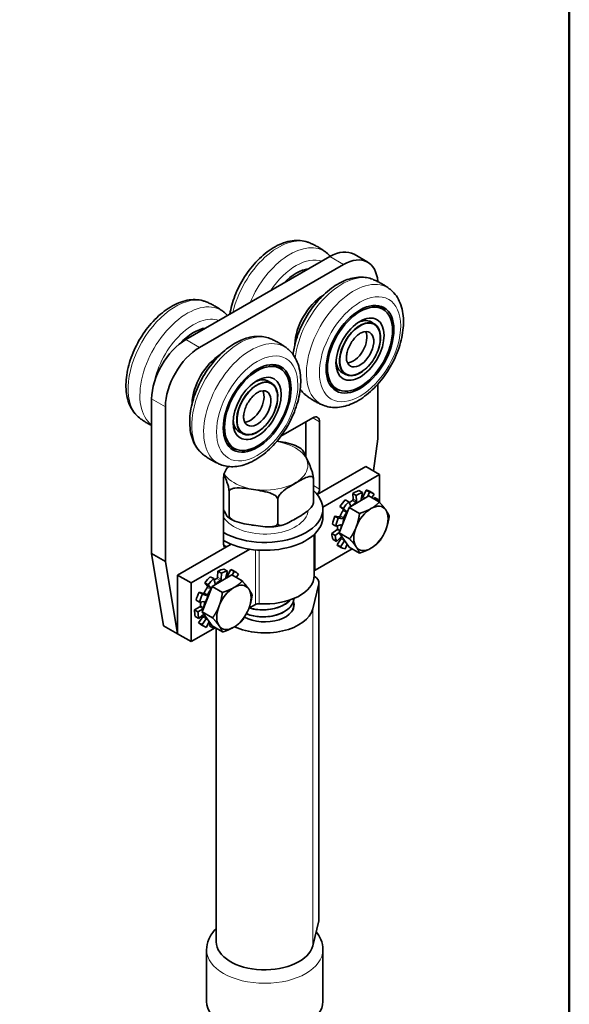
# Model space of a CAD drawing. Units: millimetres. Extents: x 0 to 300, y 0 to 424.
# Drawn here: x 221 to 286, y 85 to 201 of the extents above; entities that cross this region are included whole.
import ezdxf

# ---------------------------------------------------------------- set-up
doc = ezdxf.new("R2010")
doc.units = ezdxf.units.MM
doc.header["$LTSCALE"] = 1.428571
for name, color, linetype, lineweight in [('Arêtes tangentes visibles(ISO)', 7, 'Continuous', 18), ('Arêtes visibles(ISO)', 7, 'Continuous', 35), ('Cadre_0', 7, 'Continuous', 50)]:
    doc.layers.add(name, color=color, linetype=linetype, lineweight=lineweight)

# ---------------------------------------------------------------- blocks, each defined once
blk = doc.blocks.new('Cadres Cadre par défaut')
at = {"layer": 'Cadre_0', "flags": 128}
blk.add_lwpolyline([(10, 10), (10, 287), (200, 287), (200, 10), (10, 10)], dxfattribs=at)

msp = doc.modelspace()

# ---------------------------------------------------------------- linework, layer by layer
at = {"layer": 'Arêtes tangentes visibles(ISO)'}
for p, q in [((259.099, 172.382), (257.482, 173.313)), ((242.128, 162.61), (240.512, 163.54)), ((238.087, 155.611), (236.471, 156.542)), ((256.27, 153.842), (255.459, 154.309)), ((256.27, 145.9), (255.541, 146.32)), ((260.03, 143.917), (259.896, 143.994)), ((260.143, 144.573), (260.547, 144.34)), ((260.618, 144.476), (260.214, 144.709)), ((261.231, 144.661), (261.177, 144.693)), ((261.308, 144.932), (261.55, 144.793)), ((261.68, 144.868), (261.414, 145.021)), ((259.042, 143.399), (259.446, 143.166)), ((259.456, 143.297), (259.052, 143.53)), ((258.591, 142.658), (258.995, 142.425)), ((259.101, 142.513), (258.697, 142.746)), ((258.722, 141.689), (258.83, 141.627)), ((255.762, 140.685), (255.762, 136.365)), ((258.306, 141.094), (258.643, 140.901)), ((258.699, 141.045), (258.378, 141.23)), ((245.36, 139.151), (244.956, 139.383)), ((258.787, 140.046), (259.191, 139.813)), ((259.112, 139.996), (258.797, 140.177)), ((248.697, 138.744), (248.697, 132.296)), ((249.164, 132.391), (249.164, 138.709)), ((244.06, 134.781), (243.947, 134.846)), ((244.175, 135.386), (244.579, 135.153)), ((244.658, 135.285), (244.254, 135.517)), ((245.237, 135.399), (245.209, 135.415)), ((245.307, 135.592), (245.44, 135.516)), ((245.561, 135.585), (245.415, 135.67)), ((256.182, 95.02), (256.182, 134.729)), ((242.542, 133.609), (242.946, 133.377)), ((243.054, 133.454), (242.65, 133.687)), ((243.033, 134.319), (243.437, 134.086)), ((243.457, 134.222), (243.053, 134.454)), ((242.589, 132.643), (242.721, 132.567)), ((242.137, 132.017), (242.541, 131.785)), ((242.608, 131.923), (242.217, 132.149)), ((255.464, 92.079), (255.464, 131.788)), ((242.5, 130.852), (242.904, 130.619)), ((242.888, 130.776), (242.521, 130.987))]:
    msp.add_line(p, q, dxfattribs=at)
for centre, major_axis, ratio, start_param, end_param in [((251.411, 167.944), (3.95, 6.859), 0.5780931, 0.0821108, 2.0605472), ((252.805, 167.141), (3.95, 6.859), 0.5780931, 6.2028866, 8.0698151), ((253.523, 166.728), (3.383, 5.875), 0.5780931, 0.1021496, 1.4647794), ((258.927, 163.616), (3.95, 6.859), 0.5780931, 0.0821108, 2.2050188), ((260.321, 162.813), (3.95, 6.859), 0.5780931, 6.2028866, 9.5050766), ((239.289, 160.963), (-3.95, -6.859), 0.5780931, 3.2237034, 6.2010745), ((240.683, 160.161), (-3.95, -6.859), 0.5780931, 3.061294, 6.2145244), ((241.401, 159.747), (3.383, 5.875), 0.5780931, 0.1021496, 2.1116105), ((246.805, 156.635), (3.95, 6.859), 0.5780931, 0.0821108, 3.0594819), ((248.199, 155.833), (3.95, 6.859), 0.5780931, 6.2028866, 9.5050766), ((258.927, 163.616), (-3.95, -6.859), 0.5780931, 5.9866752, 6.2010745), ((249.805, 148.714), (-5.081, 0), 0.5758617, 0.3434387, 4.4320138), ((249.805, 143.575), (-5.143, 0), 0.5758617, 0.3398369, 3.0816712), ((249.805, 92.537), (5.714, 0), 0.5758617, 3.1415927, 6.1435025), ((249.805, 91.602), (6.857, 0), 0.5758617, 3.1415927, 6.2831853)]:
    msp.add_ellipse(centre, major_axis=major_axis, ratio=ratio, start_param=start_param, end_param=end_param, dxfattribs=at)
for centre in [(261.038, 162.4), (248.916, 155.42)]:
    msp.add_ellipse(centre, major_axis=(3.383, 5.875), ratio=0.5780931, dxfattribs=at)
at = {"layer": 'Arêtes visibles(ISO)'}
for p, q in [((257.482, 173.313), (240.512, 163.54)), ((261.95, 172.663), (260.334, 173.593)), ((242.128, 162.61), (259.099, 172.382)), ((263.747, 167.104), (263.303, 167.36)), ((262.188, 165.694), (262.749, 165.371)), ((251.625, 160.124), (251.181, 160.38)), ((258.766, 159.752), (259.327, 159.429)), ((250.066, 158.714), (250.627, 158.391)), ((258.329, 157.696), (257.885, 157.952)), ((263.139, 158.283), (263.139, 151.818)), ((236.471, 156.542), (236.471, 138.322)), ((238.087, 137.392), (238.087, 155.611)), ((251.7, 152.145), (255.462, 154.311)), ((254.654, 149.733), (254.654, 153.846)), ((256.27, 153.842), (256.27, 145.9)), ((246.644, 152.772), (247.205, 152.448)), ((246.207, 150.715), (245.763, 150.971)), ((263.139, 151.818), (262.616, 148.061)), ((255.995, 145.274), (261.725, 148.574)), ((261.725, 148.574), (263.341, 147.643)), ((263.341, 147.643), (256.652, 143.791)), ((263.341, 144.362), (263.341, 147.643)), ((244.956, 139.385), (244.956, 147.327)), ((255.541, 147.128), (255.541, 144.325)), ((245.606, 145.595), (245.606, 142.792)), ((259.75, 143.756), (262.083, 145.1)), ((260.185, 145.39), (260.589, 145.158)), ((260.214, 144.709), (260.185, 145.39)), ((260.589, 145.158), (260.618, 144.476)), ((261.314, 145.498), (260.91, 145.731)), ((261.176, 144.738), (261.314, 145.498)), ((261.414, 145.021), (261.745, 145.797)), ((261.745, 145.797), (262.149, 145.564)), ((262.149, 145.564), (261.907, 144.999)), ((262.083, 145.1), (263.317, 144.389)), ((262.561, 145.415), (262.157, 145.648)), ((262.428, 144.901), (262.697, 145.325)), ((251.342, 144.71), (251.342, 141.907)), ((259.703, 144.416), (259.299, 144.648)), ((259.937, 143.905), (259.703, 144.416)), ((262.625, 144.788), (262.757, 144.922)), ((262.757, 144.922), (263.161, 144.689)), ((263.161, 144.689), (263.029, 144.555)), ((256.662, 143.575), (256.662, 142.641)), ((258.584, 140.749), (259.75, 143.756)), ((258.673, 143.857), (259.077, 143.625)), ((259.052, 143.53), (258.673, 143.857)), ((259.077, 143.625), (259.456, 143.297)), ((259.75, 143.756), (260.984, 143.046)), ((257.787, 141.783), (258.191, 141.551)), ((258.074, 142.723), (258.591, 142.658)), ((258.478, 142.49), (258.074, 142.723)), ((258.191, 141.551), (258.774, 141.703)), ((258.995, 142.425), (258.478, 142.49)), ((255.634, 135.727), (255.634, 140.561)), ((257.703, 140.689), (258.306, 141.094)), ((258.107, 140.457), (257.703, 140.689)), ((258.599, 140.787), (258.107, 140.457)), ((258.584, 140.749), (259.818, 140.038)), ((259.75, 139.085), (258.584, 140.749)), ((239.502, 135.777), (245.832, 139.422)), ((245.832, 139.422), (245.36, 139.151)), ((257.864, 139.961), (258.268, 139.728)), ((258.268, 139.728), (258.834, 140.302)), ((258.329, 139.325), (258.787, 140.046)), ((258.733, 139.093), (258.329, 139.325)), ((259.191, 139.813), (258.733, 139.093)), ((259.28, 138.853), (259.52, 139.414)), ((236.471, 138.322), (237.885, 129.793)), ((238.087, 137.392), (236.471, 138.322)), ((248.03, 138.827), (241.118, 134.846)), ((260.118, 138.873), (255.762, 136.365)), ((258.868, 139.002), (258.464, 139.235)), ((259.75, 139.085), (260.984, 138.374)), ((239.502, 128.863), (238.087, 137.392)), ((244.254, 135.517), (244.286, 136.234)), ((244.286, 136.234), (244.69, 136.001)), ((244.69, 136.001), (244.658, 135.285)), ((245.405, 136.252), (245.001, 136.485)), ((245.208, 135.477), (245.405, 136.252)), ((245.415, 135.67), (245.795, 136.433)), ((245.795, 136.433), (246.199, 136.2)), ((246.199, 136.2), (245.979, 135.759)), ((246.399, 136.108), (245.995, 136.34)), ((246.429, 135.5), (246.696, 135.87)), ((239.502, 135.777), (241.118, 134.846)), ((239.502, 128.863), (239.502, 135.777)), ((241.118, 134.846), (241.118, 127.932)), ((242.724, 134.851), (243.128, 134.619)), ((243.053, 134.454), (242.724, 134.851)), ((243.788, 135.354), (243.384, 135.587)), ((243.588, 134.449), (245.921, 135.792)), ((243.965, 134.787), (243.788, 135.354)), ((245.921, 135.792), (247.155, 135.082)), ((246.666, 135.363), (246.676, 135.371)), ((246.676, 135.371), (247.08, 135.139)), ((247.08, 135.139), (247.07, 135.13)), ((256.182, 134.729), (255.464, 131.788)), ((256.2, 95.166), (256.2, 134.876)), ((242.059, 133.752), (242.542, 133.609)), ((242.463, 133.52), (242.059, 133.752)), ((242.422, 131.442), (243.588, 134.449)), ((242.946, 133.377), (242.463, 133.52)), ((243.128, 134.619), (243.457, 134.222)), ((243.588, 134.449), (244.822, 133.739)), ((241.706, 132.813), (242.11, 132.58)), ((242.11, 132.58), (242.675, 132.654)), ((241.532, 131.681), (242.137, 132.017)), ((241.936, 131.449), (241.532, 131.681)), ((242.541, 131.785), (241.936, 131.449)), ((242.025, 130.664), (242.606, 131.178)), ((242.422, 131.442), (243.655, 130.731)), ((243.588, 129.777), (242.422, 131.442)), ((248.697, 132.296), (247.937, 131.859)), ((253.234, 132.215), (253.234, 132.21)), ((241.621, 130.897), (242.025, 130.664)), ((242.005, 130.165), (242.5, 130.852)), ((242.409, 129.933), (242.005, 130.165)), ((242.904, 130.619), (242.409, 129.933)), ((242.905, 129.603), (243.24, 130.274)), ((243.296, 129.783), (243.372, 130.085)), ((239.502, 128.863), (237.885, 129.793)), ((239.502, 128.863), (241.118, 127.932)), ((243.955, 129.566), (241.118, 127.932)), ((242.706, 129.695), (242.302, 129.928)), ((243.7, 129.551), (243.296, 129.783)), ((243.588, 129.777), (244.822, 129.067)), ((243.736, 129.692), (243.7, 129.551)), ((244.091, 92.537), (244.091, 129.488)), ((255.464, 92.079), (256.182, 95.02)), ((242.948, 91.602), (242.948, 85.529)), ((256.662, 91.602), (256.662, 85.529))]:
    msp.add_line(p, q, dxfattribs=at)
for centre, major_axis, ratio, start_param, end_param in [((257.482, 168.641), (2.852, 4.952), 0.5780931, 0, 0.7834645), ((259.099, 167.711), (2.852, 4.952), 0.5780931, 5.5695723, 7.0666498), ((253.523, 166.728), (2.823, 4.902), 0.5780931, 0.4091938, 1.1577351), ((253.272, 166.872), (2.709, 4.704), 0.5780931, 0.3439392, 0.4341538), ((256.795, 164.843), (-2.424, -4.209), 0.5780931, 3.9569106, 5.4678673), ((260.594, 162.656), (2.709, 4.704), 0.5780931, 0, 0.1823413), ((260.432, 162.749), (2.823, 4.902), 0.5780931, 5.986826, 6.1760497), ((241.401, 159.747), (2.823, 4.902), 0.5780931, 0.4091938, 1.2013578), ((241.15, 159.892), (2.709, 4.704), 0.5780931, 0.3439392, 0.4341538), ((261.038, 162.4), (1.711, 2.971), 0.5780931, 5.0426364, 10.6653269), ((261.038, 162.4), (-1.682, -2.922), 0.5780931, 2.6333887, 6.7913892), ((260.634, 162.633), (1.718, 2.984), 0.5780931, 6.1920563, 6.9909426), ((261.038, 162.4), (-1.141, -1.981), 0.5780931, 5.7749814, 9.9329819), ((260.23, 162.865), (-1.141, -1.981), 0.5780931, 0.3606385, 2.7809542), ((240.512, 158.869), (-2.852, -4.952), 0.5780931, 3.9250571, 5.4958534), ((242.128, 157.938), (2.852, 4.952), 0.5780931, 0.7834645, 2.3542608), ((244.674, 157.863), (-2.424, -4.209), 0.5780931, 3.9569106, 5.4678673), ((248.472, 155.676), (2.709, 4.704), 0.5780931, 0, 0.1823413), ((248.31, 155.769), (2.823, 4.902), 0.5780931, 5.986826, 6.1760497), ((260.634, 162.633), (-1.718, -2.984), 0.5780931, 5.575428, 6.3743143), ((248.916, 155.42), (1.711, 2.971), 0.5780931, 5.0426364, 10.6653269), ((248.916, 155.42), (-1.682, -2.922), 0.5780931, 2.6333887, 6.7913892), ((248.512, 155.652), (1.718, 2.984), 0.5780931, 6.1920563, 6.9909426), ((260.594, 162.656), (-2.709, -4.704), 0.5780931, 6.100844, 6.2831853), ((248.916, 155.42), (-1.141, -1.981), 0.5780931, 5.7749814, 9.9329819), ((248.108, 155.885), (-1.141, -1.981), 0.5780931, 0.3606385, 2.7809542), ((260.432, 162.749), (-2.823, -4.902), 0.5780931, 0.1071357, 0.2963593), ((255.462, 153.377), (0.57, 0.99), 0.5780931, 5.4958534, 7.0666498), ((248.512, 155.652), (-1.718, -2.984), 0.5780931, 5.575428, 6.3743143), ((248.472, 155.676), (-2.709, -4.704), 0.5780931, 6.100844, 6.2831853), ((248.31, 155.769), (-2.823, -4.902), 0.5780931, 0.1071357, 0.2963593), ((245.765, 147.792), (0.57, 0.99), 0.5780931, 1.0480735, 2.3542608), ((249.805, 143.575), (6.857, 0), 0.5758617, 3.9269908, 6.8630874), ((255.866, 145.667), (-0.285, -0.495), 0.5780931, 1.0783617, 2.3542608), ((260.311, 142.441), (-1.846, -3.206), 0.5780931, 3.6937914, 3.9730441), ((260.715, 142.209), (-1.846, -3.206), 0.5780931, 3.6937914, 3.9730441), ((260.311, 142.441), (1.846, 3.206), 0.5780931, 0, 0.2031329), ((260.715, 142.209), (1.846, 3.206), 0.5780931, 6.2070656, 6.4863182), ((260.311, 142.441), (-1.846, -3.206), 0.5780931, 4.32211, 4.6013626), ((260.715, 142.209), (-1.846, -3.206), 0.5780931, 4.32211, 4.6013626), ((260.311, 142.441), (1.365, 2.371), 0.5780931, 0.8704537, 1.0681147), ((260.715, 142.209), (-1.365, -2.371), 0.5780931, 4.0120463, 4.2722543), ((260.136, 144.659), (-0.0554, -0.0962), 0.5780931, 0.8704537, 2.4022478), ((260.54, 144.426), (0.0554, 0.0962), 0.5780931, 4.0120463, 5.5438404), ((261.252, 144.761), (-0.0554, -0.0962), 0.5780931, 5.2645878, 6.7963819), ((260.311, 142.441), (1.365, 2.371), 0.5780931, 0.2421351, 0.2984771), ((260.715, 142.209), (-1.365, -2.371), 0.5780931, 3.5778599, 3.6547892), ((261.348, 145.033), (-0.0554, -0.0962), 0.5780931, 0.2421351, 1.7739293), ((262.331, 141.278), (1.426, 2.476), 0.5780931, 6.0194522, 7.0666498), ((260.715, 142.209), (1.846, 3.206), 0.5780931, 5.7510442, 5.8579997), ((260.311, 142.441), (1.365, 2.371), 0.5780931, 1.4987722, 1.7698336), ((260.715, 142.209), (1.266, 2.199), 0.5780931, 1.5955191, 2.0658049), ((258.991, 143.438), (0.0554, 0.0962), 0.5780931, 4.6403649, 6.172159), ((260.715, 142.209), (-1.365, -2.371), 0.5780931, 4.6403649, 4.9114263), ((259.395, 143.205), (0.0554, 0.0962), 0.5780931, 4.6403649, 6.172159), ((260.009, 143.982), (-0.0554, -0.0962), 0.5780931, 5.8929063, 6.5009237), ((262.331, 141.278), (-1.426, -2.476), 0.5780931, 3.9250571, 4.9722547), ((262.331, 141.278), (1.426, 2.476), 0.5780931, 4.9722547, 6.0194522), ((249.805, 142.641), (6.857, 0), 0.5758617, 3.9269908, 6.2831853), ((249.805, 144.509), (-5.143, 0), 0.5758617, 1.2727837, 1.345251), ((249.805, 144.509), (-5.143, 0), 0.5758617, 2.3256227, 2.3866906), ((260.311, 142.441), (-1.846, -3.206), 0.5780931, 4.9504285, 5.2296812), ((260.715, 142.209), (-1.846, -3.206), 0.5780931, 4.9504285, 5.2296812), ((260.311, 142.441), (1.365, 2.371), 0.5780931, 2.2344107, 2.3981522), ((258.632, 142.759), (-0.0554, -0.0962), 0.5780931, 0.2380395, 1.7698336), ((258.754, 141.603), (0.0554, 0.0962), 0.5780931, 5.2686834, 6.8004775), ((260.715, 142.209), (-1.365, -2.371), 0.5780931, 5.2686834, 5.4189175), ((259.036, 142.526), (-0.0554, -0.0962), 0.5780931, 0.2380395, 1.7698336), ((260.311, 142.441), (-1.846, -3.206), 0.5780931, 5.578747, 5.8579997), ((260.715, 142.209), (-1.846, -3.206), 0.5780931, 5.578747, 5.8579997), ((258.3, 141.181), (-0.0554, -0.0962), 0.5780931, 0.866358, 2.3981522), ((262.331, 141.278), (-1.426, -2.476), 0.5780931, 4.9722547, 6.0194522), ((262.331, 141.278), (1.426, 2.476), 0.5780931, 3.9250571, 4.9722547), ((245.36, 139.618), (-0.285, -0.495), 0.5780931, 5.4958534, 7.0666498), ((260.311, 142.441), (-1.846, -3.206), 0.5780931, 6.2070656, 6.2831853), ((260.311, 142.441), (-1.365, -2.371), 0.5780931, 6.1299149, 6.1680633), ((258.736, 140.085), (0.0554, 0.0962), 0.5780931, 4.6362692, 6.1680633), ((258.862, 140.233), (-0.0554, -0.0962), 0.5780931, 3.7260694, 4.2872034), ((259.14, 139.852), (0.0554, 0.0962), 0.5780931, 4.6362692, 5.055986), ((260.715, 142.209), (-1.846, -3.206), 0.5780931, 6.2070656, 6.4863182), ((262.331, 141.278), (-1.426, -2.476), 0.5780931, 6.0194522, 7.0666498), ((244.148, 133.134), (-1.846, -3.206), 0.5780931, 3.5931209, 3.8723736), ((244.552, 132.901), (-1.846, -3.206), 0.5780931, 3.5931209, 3.8723736), ((244.148, 133.134), (1.846, 3.206), 0.5780931, 0, 0.1024624), ((244.552, 132.901), (1.846, 3.206), 0.5780931, 6.106395, 6.3856477), ((256.166, 136.132), (-0.571, 0), 0.5758617, 5.4977871, 5.9122262), ((244.148, 133.134), (-1.846, -3.206), 0.5780931, 4.2214394, 4.5006921), ((244.552, 132.901), (-1.846, -3.206), 0.5780931, 4.2214394, 4.5006921), ((244.148, 133.134), (1.365, 2.371), 0.5780931, 0.7697831, 0.9403948), ((244.04, 134.857), (-0.0554, -0.0962), 0.5780931, 5.7922357, 7.3240299), ((244.552, 132.901), (-1.365, -2.371), 0.5780931, 3.9113758, 4.1824372), ((244.176, 135.477), (-0.0554, -0.0962), 0.5780931, 0.7697831, 2.3015772), ((244.58, 135.244), (0.0554, 0.0962), 0.5780931, 3.9113758, 5.4431699), ((245.282, 135.49), (-0.0554, -0.0962), 0.5780931, 5.1639172, 6.3088895), ((244.148, 133.134), (1.365, 2.371), 0.5780931, 0.1414646, 0.1830336), ((245.354, 135.692), (-0.0554, -0.0962), 0.5780931, 0.1414646, 1.6732587), ((246.169, 131.971), (1.426, 2.476), 0.5780931, 6.0194522, 7.0666498), ((244.552, 132.901), (1.846, 3.206), 0.5780931, 5.7510442, 5.7573292), ((249.805, 135.727), (5.829, 0), 0.5758617, 4.6021223, 6.2831853), ((254.371, 134.876), (1.829, 0), 0.5758617, 6.1435025, 7.0932868), ((244.148, 133.134), (-1.846, -3.206), 0.5780931, 4.8497579, 5.1290106), ((244.552, 132.901), (-1.846, -3.206), 0.5780931, 4.8497579, 5.1290106), ((242.59, 133.709), (-0.0554, -0.0962), 0.5780931, 0.137369, 1.6691631), ((244.148, 133.134), (1.365, 2.371), 0.5780931, 1.3981016, 1.6691631), ((244.552, 132.901), (1.266, 2.199), 0.5780931, 1.5955191, 2.0658049), ((242.988, 134.367), (0.0554, 0.0962), 0.5780931, 4.5396943, 6.0714884), ((244.552, 132.901), (-1.365, -2.371), 0.5780931, 4.5396943, 4.8107557), ((243.392, 134.134), (0.0554, 0.0962), 0.5780931, 4.5396943, 6.0714884), ((246.169, 131.971), (-1.426, -2.476), 0.5780931, 3.9250571, 4.9722547), ((246.169, 131.971), (1.426, 2.476), 0.5780931, 4.9722547, 6.0194522), ((244.148, 133.134), (1.365, 2.371), 0.5780931, 2.1070117, 2.2974816), ((244.552, 132.901), (-1.365, -2.371), 0.5780931, 5.1680128, 5.4189175), ((242.647, 132.553), (0.0554, 0.0962), 0.5780931, 5.1680128, 6.699807), ((242.994, 133.476), (-0.0554, -0.0962), 0.5780931, 0.137369, 1.6691631), ((249.805, 132.246), (3.457, 0), 0.5758617, 3.9495742, 6.4981195), ((249.101, 132.064), (-0.571, 0), 0.5758617, 4.6021223, 5.4977871), ((244.148, 133.134), (-1.846, -3.206), 0.5780931, 5.4780765, 5.7573292), ((244.552, 132.901), (-1.846, -3.206), 0.5780931, 5.4780765, 5.7573292), ((242.139, 132.109), (-0.0554, -0.0962), 0.5780931, 0.7656875, 2.2974816), ((242.543, 131.876), (0.0554, 0.0962), 0.5780931, 3.9072801, 4.1409498), ((246.169, 131.971), (-1.426, -2.476), 0.5780931, 4.9722547, 6.0194522), ((246.169, 131.971), (1.426, 2.476), 0.5780931, 3.9250571, 4.9722547), ((249.805, 132.246), (5.714, 0), 0.5758617, 4.0382393, 6.1435025), ((244.148, 133.134), (-1.846, -3.206), 0.5780931, 6.106395, 6.2831853), ((244.148, 133.134), (-1.365, -2.371), 0.5780931, 6.0151714, 6.0673928), ((242.455, 130.9), (0.0554, 0.0962), 0.5780931, 4.5355987, 6.0673928), ((242.859, 130.667), (0.0554, 0.0962), 0.5780931, 4.5355987, 5.4168983), ((244.552, 132.901), (-1.846, -3.206), 0.5780931, 6.106395, 6.3856477), ((244.552, 132.901), (1.846, 3.206), 0.5780931, 3.5931209, 3.6737338), ((246.169, 131.971), (-1.426, -2.476), 0.5780931, 6.0194522, 7.0666498), ((254.371, 95.166), (1.829, 0), 0.5758617, 6.1435025, 6.2831853), ((249.805, 92.537), (-5.714, 0), 0.5758617, 0, 3.0019098), ((249.805, 85.529), (6.857, 0), 0.5758617, 3.1415927, 6.2831853)]:
    msp.add_ellipse(centre, major_axis=major_axis, ratio=ratio, start_param=start_param, end_param=end_param, dxfattribs=at)
for centre, major_axis in [((261.038, 162.4), (2.823, 4.902)), ((261.038, 162.4), (-2.709, -4.704)), ((261.038, 162.4), (-2.003, -3.479)), ((248.916, 155.42), (2.823, 4.902)), ((248.916, 155.42), (-2.709, -4.704)), ((248.916, 155.42), (-2.003, -3.479))]:
    msp.add_ellipse(centre, major_axis=major_axis, ratio=0.5780931, dxfattribs=at)
for points, knots in [([(245.684, 166.519), (245.802, 167.236), (246.007, 167.967), (246.586, 169.461), (246.974, 170.222), (247.883, 171.642), (248.403, 172.3), (249.54, 173.459), (250.156, 173.958), (251.443, 174.734), (252.115, 175.012), (253.422, 175.263), (254.059, 175.257), (254.782, 175.055), (254.903, 175.014), (255.022, 174.967)], [5.0281993, 5.0281993, 5.0281993, 5.0281993, 5.3441807, 5.3441807, 5.6851293, 5.6851293, 6.0250203, 6.0250203, 6.3676689, 6.3676689, 6.7117515, 6.7117515, 7.0277987, 7.0277987, 7.0930815, 7.0930815, 7.0930815, 7.0930815]), ([(255.022, 174.967), (255.168, 174.908), (255.312, 174.846), (255.598, 174.712), (255.739, 174.641), (256.018, 174.491), (256.156, 174.412), (256.426, 174.246), (256.558, 174.159), (256.817, 173.979), (256.944, 173.886), (257.067, 173.789)], [0.80949948, 0.80949948, 0.80949948, 0.80949948, 0.84234379, 0.84234379, 0.87518809, 0.87518809, 0.90803239, 0.90803239, 0.9408767, 0.9408767, 0.973721, 0.973721, 0.973721, 0.973721]), ([(262.538, 170.639), (262.073, 170.825), (261.569, 170.908), (260.482, 170.884), (259.897, 170.75), (258.675, 170.265), (258.039, 169.883), (256.82, 168.92), (256.238, 168.333), (255.193, 167.027), (254.729, 166.31), (253.957, 164.812), (253.649, 164.031), (253.298, 162.757), (253.199, 162.263), (253.141, 161.778)], [2.4398423, 2.4398423, 2.4398423, 2.4398423, 2.6948142, 2.6948142, 2.9883558, 2.9883558, 3.3245566, 3.3245566, 3.669106, 3.669106, 4.0100546, 4.0100546, 4.3499456, 4.3499456, 4.5656889, 4.5656889, 4.5656889, 4.5656889]), ([(264.582, 169.461), (264.459, 169.558), (264.333, 169.651), (264.074, 169.831), (263.941, 169.918), (263.671, 170.084), (263.534, 170.163), (263.255, 170.313), (263.113, 170.384), (262.827, 170.518), (262.683, 170.58), (262.538, 170.639)], [2.27601744, 2.27601744, 2.27601744, 2.27601744, 2.30886174, 2.30886174, 2.34170605, 2.34170605, 2.37455035, 2.37455035, 2.40739466, 2.40739466, 2.44023896, 2.44023896, 2.44023896, 2.44023896]), ([(256.702, 155.793), (257.169, 155.605), (257.676, 155.521), (258.766, 155.545), (259.35, 155.678), (260.573, 156.164), (261.208, 156.546), (262.428, 157.509), (263.01, 158.096), (264.055, 159.402), (264.519, 160.119), (265.29, 161.617), (265.599, 162.398), (266.03, 163.963), (266.152, 164.746), (266.178, 166.249), (266.081, 166.97), (265.642, 168.226), (265.317, 168.774), (264.778, 169.3), (264.679, 169.386), (264.576, 169.466)], [5.5800195, 5.5800195, 5.5800195, 5.5800195, 5.8364068, 5.8364068, 6.1299484, 6.1299484, 6.4661492, 6.4661492, 6.8106986, 6.8106986, 7.1516473, 7.1516473, 7.4915383, 7.4915383, 7.8341869, 7.8341869, 8.1782694, 8.1782694, 8.4943167, 8.4943167, 8.5610148, 8.5610148, 8.5610148, 8.5610148]), ([(235.028, 154.315), (234.633, 154.624), (234.309, 155.018), (233.784, 155.97), (233.606, 156.543), (233.412, 157.844), (233.423, 158.585), (233.644, 160.123), (233.86, 160.921), (234.465, 162.481), (234.852, 163.241), (235.761, 164.661), (236.282, 165.32), (237.418, 166.479), (238.035, 166.977), (239.321, 167.754), (239.993, 168.032), (241.3, 168.283), (241.938, 168.276), (242.66, 168.075), (242.782, 168.034), (242.901, 167.986)], [4.0067712, 4.0067712, 4.0067712, 4.0067712, 4.2617431, 4.2617431, 4.5552847, 4.5552847, 4.8914855, 4.8914855, 5.2360349, 5.2360349, 5.5769835, 5.5769835, 5.9168745, 5.9168745, 6.2595231, 6.2595231, 6.6036057, 6.6036057, 6.9196529, 6.9196529, 6.9849357, 6.9849357, 6.9849357, 6.9849357]), ([(242.901, 167.986), (243.046, 167.928), (243.19, 167.865), (243.476, 167.732), (243.617, 167.661), (243.896, 167.51), (244.034, 167.431), (244.304, 167.265), (244.436, 167.179), (244.695, 166.999), (244.822, 166.905), (244.945, 166.809)], [0.70135369, 0.70135369, 0.70135369, 0.70135369, 0.734198, 0.734198, 0.7670423, 0.7670423, 0.79988661, 0.79988661, 0.83273091, 0.83273091, 0.86557522, 0.86557522, 0.86557522, 0.86557522]), ([(250.416, 163.658), (249.951, 163.845), (249.447, 163.927), (248.36, 163.904), (247.775, 163.77), (246.553, 163.284), (245.918, 162.903), (244.698, 161.94), (244.116, 161.353), (243.071, 160.047), (242.607, 159.33), (241.836, 157.831), (241.527, 157.05), (241.095, 155.485), (240.973, 154.702), (240.948, 153.199), (241.045, 152.479), (241.483, 151.222), (241.809, 150.674), (242.346, 150.151), (242.442, 150.066), (242.543, 149.987)], [2.4398423, 2.4398423, 2.4398423, 2.4398423, 2.6948142, 2.6948142, 2.9883558, 2.9883558, 3.3245566, 3.3245566, 3.669106, 3.669106, 4.0100546, 4.0100546, 4.3499456, 4.3499456, 4.6925942, 4.6925942, 5.0366768, 5.0366768, 5.352724, 5.352724, 5.4180068, 5.4180068, 5.4180068, 5.4180068]), ([(252.461, 162.481), (252.337, 162.577), (252.211, 162.671), (251.952, 162.851), (251.819, 162.937), (251.549, 163.103), (251.412, 163.182), (251.133, 163.333), (250.991, 163.404), (250.706, 163.537), (250.561, 163.6), (250.416, 163.658)], [2.27601744, 2.27601744, 2.27601744, 2.27601744, 2.30886174, 2.30886174, 2.34170605, 2.34170605, 2.37455035, 2.37455035, 2.40739466, 2.40739466, 2.44023896, 2.44023896, 2.44023896, 2.44023896]), ([(259.484, 160.991), (259.453, 161.098), (259.433, 161.235), (259.433, 161.553), (259.451, 161.732), (259.532, 162.117), (259.595, 162.324), (259.765, 162.742), (259.873, 162.953), (260.12, 163.353), (260.26, 163.541), (260.553, 163.872), (260.707, 164.015), (261.003, 164.24), (261.146, 164.325), (261.348, 164.413), (261.416, 164.436), (261.477, 164.451)], [5.9091131, 5.9091131, 5.9091131, 5.9091131, 6.1855855, 6.1855855, 6.4574165, 6.4574165, 6.7381274, 6.7381274, 7.0256405, 7.0256405, 7.314877, 7.314877, 7.6002951, 7.6002951, 7.8771733, 7.8771733, 8.0342979, 8.0342979, 8.0342979, 8.0342979]), ([(263.33, 164.479), (263.412, 164.196), (263.442, 163.894), (263.419, 163.243), (263.357, 162.891), (263.15, 162.194), (263.004, 161.849), (262.648, 161.194), (262.437, 160.886), (261.965, 160.329), (261.704, 160.082), (261.144, 159.674), (260.846, 159.514), (260.487, 159.4), (260.439, 159.387), (260.39, 159.374)], [2.7675205, 2.7675205, 2.7675205, 2.7675205, 3.0882416, 3.0882416, 3.4398504, 3.4398504, 3.7898634, 3.7898634, 4.1367042, 4.1367042, 4.4855827, 4.4855827, 4.8382104, 4.8382104, 4.8927053, 4.8927053, 4.8927053, 4.8927053]), ([(244.58, 148.813), (245.047, 148.624), (245.554, 148.54), (246.644, 148.564), (247.229, 148.698), (248.451, 149.184), (249.086, 149.565), (250.306, 150.528), (250.888, 151.115), (251.933, 152.421), (252.397, 153.138), (253.168, 154.637), (253.477, 155.418), (253.909, 156.983), (254.031, 157.766), (254.056, 159.269), (253.959, 159.989), (253.521, 161.246), (253.195, 161.794), (252.656, 162.319), (252.557, 162.406), (252.454, 162.486)], [5.5800195, 5.5800195, 5.5800195, 5.5800195, 5.8364068, 5.8364068, 6.1299484, 6.1299484, 6.4661492, 6.4661492, 6.8106986, 6.8106986, 7.1516473, 7.1516473, 7.4915383, 7.4915383, 7.8341869, 7.8341869, 8.1782694, 8.1782694, 8.4943167, 8.4943167, 8.5610148, 8.5610148, 8.5610148, 8.5610148]), ([(247.363, 154.01), (247.332, 154.117), (247.311, 154.255), (247.311, 154.573), (247.329, 154.751), (247.41, 155.137), (247.474, 155.344), (247.643, 155.762), (247.751, 155.973), (247.998, 156.373), (248.138, 156.561), (248.431, 156.891), (248.585, 157.034), (248.881, 157.26), (249.024, 157.344), (249.226, 157.432), (249.294, 157.456), (249.356, 157.471)], [5.9091131, 5.9091131, 5.9091131, 5.9091131, 6.1855855, 6.1855855, 6.4574165, 6.4574165, 6.7381274, 6.7381274, 7.0256405, 7.0256405, 7.314877, 7.314877, 7.6002951, 7.6002951, 7.8771733, 7.8771733, 8.0342979, 8.0342979, 8.0342979, 8.0342979]), ([(251.208, 157.499), (251.29, 157.215), (251.32, 156.913), (251.297, 156.262), (251.235, 155.911), (251.028, 155.214), (250.883, 154.868), (250.526, 154.214), (250.315, 153.905), (249.843, 153.349), (249.582, 153.101), (249.022, 152.693), (248.724, 152.533), (248.365, 152.42), (248.317, 152.406), (248.268, 152.394)], [2.7675205, 2.7675205, 2.7675205, 2.7675205, 3.0882416, 3.0882416, 3.4398504, 3.4398504, 3.7898634, 3.7898634, 4.1367042, 4.1367042, 4.4855827, 4.4855827, 4.8382104, 4.8382104, 4.8927053, 4.8927053, 4.8927053, 4.8927053]), ([(253.985, 157.67), (254.103, 157.51), (254.234, 157.36), (254.468, 157.131), (254.564, 157.047), (254.665, 156.968)], [5.25170579, 5.25170579, 5.25170579, 5.25170579, 5.35272403, 5.35272403, 5.41800676, 5.41800676, 5.41800676, 5.41800676]), ([(254.665, 156.968), (254.788, 156.871), (254.915, 156.778), (255.174, 156.598), (255.307, 156.511), (255.577, 156.345), (255.714, 156.266), (255.993, 156.116), (256.134, 156.045), (256.42, 155.911), (256.565, 155.848), (256.71, 155.79)], [5.41761009, 5.41761009, 5.41761009, 5.41761009, 5.4504544, 5.4504544, 5.4832987, 5.4832987, 5.516143, 5.516143, 5.54898731, 5.54898731, 5.58183161, 5.58183161, 5.58183161, 5.58183161]), ([(236.471, 153.407), (236.385, 153.449), (236.3, 153.493), (236.077, 153.613), (235.939, 153.693), (235.669, 153.858), (235.537, 153.945), (235.278, 154.125), (235.151, 154.219), (235.028, 154.315)], [3.8887836, 3.8887836, 3.8887836, 3.8887836, 3.90863496, 3.90863496, 3.94147926, 3.94147926, 3.97432356, 3.97432356, 4.00716787, 4.00716787, 4.00716787, 4.00716787]), ([(251.238, 151.557), (251.556, 151.508), (251.9, 151.454), (252.617, 151.314), (252.99, 151.224), (253.352, 151.07), (253.386, 151.054), (253.419, 151.038)], [1.114584, 1.114584, 1.114584, 1.114584, 1.28477889, 1.28477889, 1.47316826, 1.47316826, 1.49154163, 1.49154163, 1.49154163, 1.49154163]), ([(254.131, 150.636), (254.086, 150.666), (254.041, 150.695), (253.95, 150.752), (253.904, 150.78), (253.81, 150.834), (253.763, 150.861), (253.667, 150.914), (253.618, 150.94), (253.519, 150.99), (253.47, 151.014), (253.419, 151.039)], [4.11735135, 4.11735135, 4.11735135, 4.11735135, 4.15073433, 4.15073433, 4.18411731, 4.18411731, 4.2175003, 4.2175003, 4.25088328, 4.25088328, 4.28426626, 4.28426626, 4.28426626, 4.28426626]), ([(242.543, 149.987), (242.667, 149.891), (242.793, 149.797), (243.052, 149.617), (243.185, 149.531), (243.455, 149.365), (243.592, 149.285), (243.871, 149.135), (244.013, 149.064), (244.298, 148.931), (244.443, 148.868), (244.588, 148.81)], [5.41761009, 5.41761009, 5.41761009, 5.41761009, 5.4504544, 5.4504544, 5.4832987, 5.4832987, 5.516143, 5.516143, 5.54898731, 5.54898731, 5.58183161, 5.58183161, 5.58183161, 5.58183161]), ([(254.131, 150.635), (254.15, 150.623), (254.169, 150.604), (254.276, 150.484), (254.376, 150.301), (254.578, 149.898), (254.68, 149.678), (254.866, 149.279), (254.968, 149.06), (255.17, 148.595), (255.27, 148.349), (255.397, 147.944), (255.443, 147.782), (255.495, 147.541), (255.516, 147.428), (255.536, 147.265), (255.541, 147.186), (255.541, 147.128)], [0.6806518, 0.6806518, 0.6806518, 0.6806518, 0.71961079, 0.71961079, 0.90800016, 0.90800016, 1.09638953, 1.09638953, 1.2847789, 1.2847789, 1.47316827, 1.47316827, 1.5571714, 1.5571714, 1.60759151, 1.60759151, 1.64458429, 1.64458429, 1.64458429, 1.64458429]), ([(245.606, 145.595), (245.606, 145.653), (245.6, 145.732), (245.58, 145.895), (245.56, 146.008), (245.507, 146.249), (245.462, 146.411), (245.334, 146.816), (245.234, 147.062), (245.086, 147.405), (245.038, 147.512), (244.99, 147.615)], [0.54819476, 0.54819476, 0.54819476, 0.54819476, 0.58518754, 0.58518754, 0.63560765, 0.63560765, 0.71961079, 0.71961079, 0.90800015, 0.90800015, 0.99716515, 0.99716515, 0.99716515, 0.99716515]), ([(255.541, 147.128), (255.541, 147.186), (255.526, 147.243), (255.471, 147.332), (255.415, 147.369), (255.272, 147.415), (255.148, 147.408), (254.799, 147.337), (254.526, 147.212), (253.974, 146.925), (253.695, 146.764), (253.188, 146.472), (252.909, 146.312), (252.357, 145.963), (252.084, 145.774), (251.735, 145.443), (251.611, 145.307), (251.468, 145.096), (251.412, 144.995), (251.358, 144.843), (251.342, 144.768), (251.342, 144.71)], [0.5481948, 0.5481948, 0.5481948, 0.5481948, 0.5851875, 0.5851875, 0.6356077, 0.6356077, 0.7196108, 0.7196108, 0.9080002, 0.9080002, 1.0963895, 1.0963895, 1.2847789, 1.2847789, 1.4731683, 1.4731683, 1.5571714, 1.5571714, 1.6075915, 1.6075915, 1.6445843, 1.6445843, 1.6445843, 1.6445843]), ([(251.342, 144.71), (251.342, 144.768), (251.321, 144.838), (251.246, 144.97), (251.17, 145.05), (250.974, 145.209), (250.805, 145.299), (250.328, 145.503), (249.955, 145.592), (249.201, 145.74), (248.821, 145.798), (248.127, 145.905), (247.747, 145.964), (246.993, 146.049), (246.62, 146.075), (246.143, 146.018), (245.974, 145.98), (245.778, 145.882), (245.702, 145.825), (245.627, 145.716), (245.606, 145.653), (245.606, 145.595)], [0.5481948, 0.5481948, 0.5481948, 0.5481948, 0.5851875, 0.5851875, 0.6356077, 0.6356077, 0.7196108, 0.7196108, 0.9080002, 0.9080002, 1.0963895, 1.0963895, 1.2847789, 1.2847789, 1.4731683, 1.4731683, 1.5571714, 1.5571714, 1.6075915, 1.6075915, 1.6445843, 1.6445843, 1.6445843, 1.6445843]), ([(251.342, 141.907), (251.342, 141.849), (251.358, 141.792), (251.412, 141.703), (251.468, 141.666), (251.611, 141.62), (251.735, 141.627), (252.084, 141.698), (252.357, 141.823), (252.909, 142.11), (253.188, 142.271), (253.442, 142.417), (253.695, 142.563), (253.974, 142.723), (254.526, 143.072), (254.799, 143.261), (255.148, 143.593), (255.272, 143.728), (255.415, 143.939), (255.471, 144.04), (255.526, 144.192), (255.541, 144.268), (255.541, 144.325)], [-0.5481948, -0.5481948, -0.5481948, -0.5481948, -0.511202, -0.511202, -0.4607819, -0.4607819, -0.3767787, -0.3767787, -0.1883894, -0.1883894, 0, 0, 0, 0.1883894, 0.1883894, 0.3767787, 0.3767787, 0.4607819, 0.4607819, 0.511202, 0.511202, 0.5481948, 0.5481948, 0.5481948, 0.5481948]), ([(255.457, 144.021), (255.461, 144.029), (255.465, 144.038), (255.473, 144.055), (255.477, 144.063), (255.485, 144.08), (255.489, 144.089), (255.497, 144.106), (255.501, 144.114), (255.509, 144.131), (255.513, 144.14), (255.516, 144.148)], [3.126625549, 3.126625549, 3.126625549, 3.126625549, 3.132991397, 3.132991397, 3.139357245, 3.139357245, 3.145723093, 3.145723093, 3.152088941, 3.152088941, 3.15845479, 3.15845479, 3.15845479, 3.15845479]), ([(255.541, 144.325), (255.541, 144.268), (255.536, 144.213), (255.524, 144.168), (255.52, 144.158), (255.516, 144.149)], [-0.548194763, -0.548194763, -0.548194763, -0.548194763, -0.511201988, -0.511201988, -0.49785013, -0.49785013, -0.49785013, -0.49785013]), ([(244.956, 143.49), (245.014, 143.367), (245.074, 143.242), (245.234, 142.922), (245.334, 142.739), (245.462, 142.595), (245.507, 142.562), (245.56, 142.578), (245.58, 142.603), (245.6, 142.68), (245.606, 142.734), (245.606, 142.792)], [0.07771206, 0.07771206, 0.07771206, 0.07771206, 0.18838937, 0.18838937, 0.37677874, 0.37677874, 0.46078187, 0.46078187, 0.51120199, 0.51120199, 0.54819476, 0.54819476, 0.54819476, 0.54819476]), ([(245.606, 142.792), (245.606, 142.734), (245.627, 142.664), (245.702, 142.532), (245.778, 142.452), (245.974, 142.294), (246.143, 142.203), (246.62, 141.999), (246.993, 141.91), (247.747, 141.762), (248.127, 141.704), (248.474, 141.651), (248.821, 141.597), (249.201, 141.538), (249.955, 141.453), (250.328, 141.427), (250.805, 141.484), (250.974, 141.522), (251.17, 141.62), (251.246, 141.677), (251.321, 141.786), (251.342, 141.849), (251.342, 141.907)], [-0.5481948, -0.5481948, -0.5481948, -0.5481948, -0.511202, -0.511202, -0.4607819, -0.4607819, -0.3767787, -0.3767787, -0.1883894, -0.1883894, 0, 0, 0, 0.1883894, 0.1883894, 0.3767787, 0.3767787, 0.4607819, 0.4607819, 0.511202, 0.511202, 0.5481948, 0.5481948, 0.5481948, 0.5481948]), ([(245.48, 142.587), (245.524, 142.558), (245.569, 142.529), (245.66, 142.472), (245.706, 142.444), (245.8, 142.389), (245.848, 142.362), (245.944, 142.31), (245.992, 142.284), (246.091, 142.234), (246.141, 142.209), (246.191, 142.185)], [0.97575869, 0.97575869, 0.97575869, 0.97575869, 1.00914167, 1.00914167, 1.04252466, 1.04252466, 1.07590764, 1.07590764, 1.10929062, 1.10929062, 1.14267361, 1.14267361, 1.14267361, 1.14267361]), ([(250.56, 141.457), (250.65, 141.464), (250.739, 141.472), (250.918, 141.491), (251.006, 141.502), (251.183, 141.526), (251.271, 141.539), (251.446, 141.568), (251.533, 141.584), (251.705, 141.618), (251.791, 141.637), (251.876, 141.656)], [1.97107899, 1.97107899, 1.97107899, 1.97107899, 2.01969735, 2.01969735, 2.06831572, 2.06831572, 2.11693408, 2.11693408, 2.16555244, 2.16555244, 2.2141708, 2.2141708, 2.2141708, 2.2141708]), ([(247.644, 131.206), (247.892, 131.102), (248.746, 130.841), (250.467, 130.796), (252.331, 131.426), (253.131, 132.313), (253.23, 132.868), (253.232, 133.012)], [-89.9558124, -89.9558124, -89.9558124, -89.9558124, -89.6763088, -89.0901891, -88.5040694, -87.9179498, -87.7124769, -87.7124769, -87.7124769, -87.7124769]), ([(253.233, 133.012), (253.221, 132.396), (252.743, 131.789), (251.963, 131.386), (251.168, 130.977), (250.076, 130.788), (249.077, 130.874), (248.555, 130.919), (248.064, 131.039), (247.649, 131.212)], [81.4315273, 81.4315273, 81.4315273, 81.4315273, 82.309719, 82.309719, 82.309719, 83.2043899, 83.2043899, 83.2043899, 83.6718739, 83.6718739, 83.6718739, 83.6718739]), ([(248.004, 131.898), (248.31, 131.803), (249.271, 131.609), (251.042, 131.729), (252.301, 132.327), (252.747, 132.766), (252.825, 132.856)], [-83.5436346, -83.5436346, -83.5436346, -83.5436346, -83.2289925, -82.6428728, -82.0567531, -81.9125625, -81.9125625, -81.9125625, -81.9125625]), ([(252.815, 132.855), (252.59, 132.598), (252.282, 132.366), (251.908, 132.181), (251.1, 131.781), (250.003, 131.605), (249.009, 131.703), (248.656, 131.738), (248.319, 131.806), (248.012, 131.902)], [75.6329674, 75.6329674, 75.6329674, 75.6329674, 76.047023, 76.047023, 76.047023, 76.9416938, 76.9416938, 76.9416938, 77.2586427, 77.2586427, 77.2586427, 77.2586427]), ([(253.167, 132.623), (253.205, 132.506), (253.228, 132.387), (253.233, 132.268), (253.24, 132.077), (253.203, 131.886), (253.126, 131.701)], [87.50746292, 87.50746292, 87.50746292, 87.50746292, 87.67774414, 87.67774414, 87.67774414, 87.94963321, 87.94963321, 87.94963321, 87.94963321]), ([(242.948, 91.602), (242.948, 92.035), (243.043, 92.466), (243.405, 93.296), (243.685, 93.689), (244.047, 94.054), (244.069, 94.076), (244.091, 94.098)], [5.3136449, 5.3136449, 5.3136449, 5.3136449, 5.55979401, 5.55979401, 5.83078597, 5.83078597, 5.84811504, 5.84811504, 5.84811504, 5.84811504]), ([(255.865, 93.721), (256.089, 93.447), (256.276, 93.145), (256.574, 92.437), (256.662, 92.021), (256.662, 91.602)], [8.01670042, 8.01670042, 8.01670042, 8.01670042, 8.21745362, 8.21745362, 8.45523755, 8.45523755, 8.45523755, 8.45523755])]:
    msp.add_open_spline(points, degree=3, knots=knots, dxfattribs=at)
for points in [[(257.06, 173.794), (257.233, 173.66), (257.393, 173.509), (257.538, 173.345)], [(244.938, 166.814), (245.111, 166.68), (245.271, 166.529), (245.416, 166.365)], [(253.139, 131.722), (253.201, 131.882), (253.232, 132.046), (253.233, 132.211)], [(253.167, 131.801), (253.168, 131.798), (253.169, 131.795), (253.17, 131.792)]]:
    msp.add_open_spline(points, degree=3, dxfattribs=at)
for points in [[(262.331, 143.614), (262.872, 143.925), (263.317, 144.389)], [(263.317, 144.389), (263.81, 143.839), (264.081, 143.453)], [(260.581, 141.438), (260.852, 142.136), (260.984, 143.046)], [(260.984, 143.046), (261.79, 143.302), (262.331, 143.614)], [(264.081, 143.453), (264.351, 143.067), (264.483, 142.725)], [(264.483, 142.725), (264.351, 141.815), (264.081, 141.117)], [(259.818, 140.038), (260.311, 140.74), (260.581, 141.438)], [(264.081, 141.117), (263.81, 140.42), (263.317, 139.718)], [(260.581, 139.102), (260.311, 139.489), (259.818, 140.038)], [(263.317, 139.718), (262.872, 139.254), (262.331, 138.942)], [(260.984, 138.374), (260.852, 138.716), (260.581, 139.102)], [(262.331, 138.942), (261.79, 138.63), (260.984, 138.374)], [(246.169, 134.306), (246.71, 134.618), (247.155, 135.082)], [(247.155, 135.082), (247.648, 134.532), (247.918, 134.146)], [(244.419, 132.131), (244.69, 132.829), (244.822, 133.739)], [(244.822, 133.739), (245.627, 133.995), (246.169, 134.306)], [(247.918, 134.146), (248.189, 133.76), (248.321, 133.418)], [(248.321, 133.418), (248.189, 132.508), (247.918, 131.81)], [(243.655, 130.731), (244.148, 131.433), (244.419, 132.131)], [(247.918, 131.81), (247.648, 131.112), (247.155, 130.41)], [(244.419, 129.795), (244.148, 130.181), (243.655, 130.731)], [(247.155, 130.41), (246.71, 129.946), (246.169, 129.635)], [(244.822, 129.067), (244.69, 129.409), (244.419, 129.795)], [(246.169, 129.635), (245.627, 129.323), (244.822, 129.067)]]:
    msp.add_rational_spline(points, [1, 1.0379548493, 1], degree=2, dxfattribs=at)

# ---------------------------------------------------------------- block references
at = {"xscale": 1.428571428571429, "yscale": 1.428571428571429, "zscale": 1.428571428571429}
msp.add_blockref('Cadres Cadre par défaut', (0, 0), dxfattribs=at)

doc.saveas('drawing.dxf')
